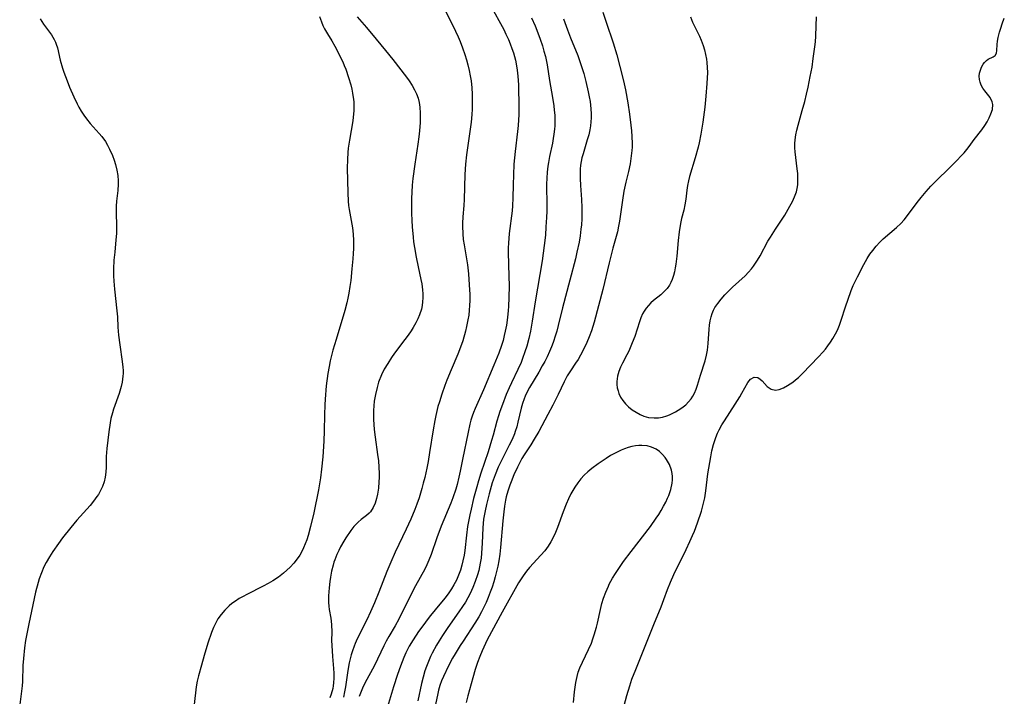
# Model space of a CAD drawing. Units: inches. Extents: x 2029875 to 2035307, y 173515 to 178982.
# Drawn here: x 2031195 to 2031337, y 175954 to 176051 of the extents above; entities that cross this region are included whole.
import ezdxf

# ---------------------------------------------------------------- set-up
doc = ezdxf.new("R2010")
doc.units = ezdxf.units.IN
doc.header["$MEASUREMENT"] = 0
doc.layers.add('c_36_T14S_R17E', color=201, linetype='Continuous')

msp = doc.modelspace()

# ---------------------------------------------------------------- linework, layer by layer
at = {"layer": 'c_36_T14S_R17E'}
for points in [[(2031256.46, 176052.1, 1084), (2031257.83, 176049.29, 1084), (2031258.23, 176048.43, 1084), (2031258.5, 176047.77, 1084), (2031258.85, 176046.85, 1084), (2031259.16, 176045.92, 1084), (2031259.4, 176045.13, 1084), (2031259.59, 176044.42, 1084), (2031259.79, 176043.61, 1084), (2031259.94, 176042.87, 1084), (2031260.06, 176042.13, 1084), (2031260.17, 176041.13, 1084), (2031260.23, 176040.23, 1084), (2031260.24, 176039.17, 1084), (2031260.21, 176038.06, 1084), (2031260.16, 176037.31, 1084), (2031260.05, 176036.19, 1084), (2031259.41, 176031.5, 1084), (2031259.27, 176030.15, 1084), (2031259.17, 176028.68, 1084), (2031259.07, 176025.09, 1084), (2031259.02, 176024.23, 1084), (2031258.88, 176022.6, 1084), (2031258.83, 176021.68, 1084), (2031258.82, 176021.27, 1084), (2031258.86, 176020.17, 1084), (2031258.94, 176019.37, 1084), (2031259.05, 176018.57, 1084), (2031259.54, 176015.71, 1084), (2031259.69, 176014.42, 1084), (2031259.8, 176012.86, 1084), (2031259.86, 176011.45, 1084), (2031259.86, 176010.6, 1084), (2031259.84, 176009.9, 1084), (2031259.8, 176009.2, 1084), (2031259.72, 176008.5, 1084), (2031259.61, 176007.81, 1084), (2031259.42, 176006.86, 1084), (2031259.26, 176006.21, 1084), (2031258.87, 176004.83, 1084), (2031258.42, 176003.53, 1084), (2031258.17, 176002.9, 1084), (2031257.18, 176000.65, 1084), (2031256.56, 175999.16, 1084), (2031256.28, 175998.41, 1084), (2031255.85, 175997.15, 1084), (2031255.51, 175996.07, 1084), (2031255.31, 175995.37, 1084), (2031254.99, 175994.1, 1084), (2031254.84, 175993.37, 1084), (2031254.61, 175992.04, 1084), (2031254.1, 175988.77, 1084), (2031253.88, 175987.47, 1084), (2031253.69, 175986.52, 1084), (2031253.4, 175985.19, 1084), (2031253.2, 175984.36, 1084), (2031253, 175983.59, 1084), (2031252.6, 175982.25, 1084), (2031252.28, 175981.35, 1084), (2031251.99, 175980.61, 1084), (2031251.4, 175979.2, 1084), (2031250.75, 175977.79, 1084), (2031249.16, 175974.46, 1084), (2031248.52, 175973.05, 1084), (2031247.97, 175971.69, 1084), (2031246.82, 175968.7, 1084), (2031246.21, 175967.21, 1084), (2031245.61, 175965.88, 1084), (2031245.08, 175964.75, 1084), (2031243.71, 175962.01, 1084), (2031243.43, 175961.37, 1084), (2031243.27, 175960.97, 1084), (2031243.04, 175960.31, 1084), (2031242.86, 175959.73, 1084), (2031242.71, 175959.14, 1084), (2031242.58, 175958.6, 1084), (2031242.38, 175957.49, 1084), (2031242.03, 175955.14, 1084), (2031241.9, 175954.4, 1084), (2031241.75, 175953.67, 1084)], [(2031262.99, 176052.69, 1082), (2031264.06, 176050.78, 1082), (2031264.74, 176049.5, 1082), (2031265.06, 176048.84, 1082), (2031265.42, 176048.08, 1082), (2031265.68, 176047.44, 1082), (2031265.93, 176046.79, 1082), (2031266.15, 176046.14, 1082), (2031266.3, 176045.61, 1082), (2031266.43, 176045.08, 1082), (2031266.54, 176044.57, 1082), (2031266.67, 176043.69, 1082), (2031266.76, 176042.81, 1082), (2031266.85, 176041.57, 1082), (2031266.89, 176040.65, 1082), (2031266.92, 176039.18, 1082), (2031266.91, 176037.26, 1082), (2031266.87, 176036.56, 1082), (2031266.82, 176035.73, 1082), (2031266.73, 176034.85, 1082), (2031266.39, 176031.99, 1082), (2031266.22, 176030.16, 1082), (2031266.13, 176028.62, 1082), (2031266.09, 176027.19, 1082), (2031266.06, 176025.36, 1082), (2031266.01, 176024.2, 1082), (2031265.94, 176023.46, 1082), (2031265.54, 176020.2, 1082), (2031265.42, 176018.83, 1082), (2031265.39, 176018.15, 1082), (2031265.39, 176017.49, 1082), (2031265.49, 176014.07, 1082), (2031265.51, 176012.72, 1082), (2031265.49, 176011.05, 1082), (2031265.44, 176009.74, 1082), (2031265.4, 176009.17, 1082), (2031265.3, 176008.18, 1082), (2031265.14, 176007.07, 1082), (2031264.97, 176006.21, 1082), (2031264.83, 176005.59, 1082), (2031264.65, 176004.87, 1082), (2031264.43, 176004.16, 1082), (2031264.04, 176003.02, 1082), (2031263.34, 176001.3, 1082), (2031261.83, 175997.75, 1082), (2031260.65, 175995.11, 1082), (2031260.42, 175994.54, 1082), (2031260.22, 175993.97, 1082), (2031260.04, 175993.42, 1082), (2031259.89, 175992.86, 1082), (2031259.62, 175991.69, 1082), (2031258.85, 175987.75, 1082), (2031258.51, 175986.08, 1082), (2031258.32, 175985.25, 1082), (2031258.06, 175984.2, 1082), (2031257.85, 175983.49, 1082), (2031257.45, 175982.27, 1082), (2031257.15, 175981.5, 1082), (2031255.78, 175978.18, 1082), (2031255.16, 175976.54, 1082), (2031254.31, 175974.13, 1082), (2031253.98, 175973.3, 1082), (2031253.7, 175972.67, 1082), (2031253.4, 175972.04, 1082), (2031252.1, 175969.65, 1082), (2031251.38, 175968.26, 1082), (2031249.7, 175964.84, 1082), (2031249.18, 175963.88, 1082), (2031248.27, 175962.36, 1082), (2031247.89, 175961.69, 1082), (2031247.53, 175961.01, 1082), (2031246.2, 175958.19, 1082), (2031244.83, 175955.66, 1082), (2031244.48, 175954.95, 1082), (2031244.27, 175954.48, 1082), (2031243.99, 175953.75, 1082)], [(2031278.96, 176052.01, 1076), (2031279.46, 176050.54, 1076), (2031280.43, 176047.58, 1076), (2031280.96, 176045.85, 1076), (2031281.43, 176044.19, 1076), (2031281.93, 176042.15, 1076), (2031282.21, 176040.82, 1076), (2031282.54, 176038.98, 1076), (2031282.78, 176037.33, 1076), (2031282.97, 176035.79, 1076), (2031283.07, 176034.97, 1076), (2031283.14, 176034.14, 1076), (2031283.18, 176033.16, 1076), (2031283.17, 176032.63, 1076), (2031283.14, 176032.11, 1076), (2031283, 176030.99, 1076), (2031282.87, 176030.23, 1076), (2031282.63, 176029.12, 1076), (2031282.25, 176027.61, 1076), (2031281.98, 176026.3, 1076), (2031281.78, 176025, 1076), (2031281.47, 176022.65, 1076), (2031281.37, 176021.99, 1076), (2031281.24, 176021.26, 1076), (2031281.06, 176020.48, 1076), (2031280.42, 176018.1, 1076), (2031279.89, 176015.99, 1076), (2031278.97, 176012.18, 1076), (2031277.71, 176007.51, 1076), (2031277.33, 176006.26, 1076), (2031277.02, 176005.37, 1076), (2031276.68, 176004.56, 1076), (2031276.3, 176003.77, 1076), (2031275.75, 176002.73, 1076), (2031275.42, 176002.14, 1076), (2031275.07, 176001.58, 1076), (2031274.33, 176000.5, 1076), (2031273.86, 175999.76, 1076), (2031273.42, 175998.91, 1076), (2031272.57, 175997.12, 1076), (2031271.78, 175995.56, 1076), (2031271.09, 175994.24, 1076), (2031269.77, 175991.81, 1076), (2031269.13, 175990.68, 1076), (2031268.64, 175989.89, 1076), (2031267.68, 175988.44, 1076), (2031267.36, 175987.91, 1076), (2031267.04, 175987.32, 1076), (2031266.72, 175986.68, 1076), (2031266.21, 175985.55, 1076), (2031265.8, 175984.57, 1076), (2031265.61, 175984.07, 1076), (2031265.34, 175983.24, 1076), (2031265.11, 175982.4, 1076), (2031265, 175981.91, 1076), (2031264.85, 175981.09, 1076), (2031264.74, 175980.26, 1076), (2031264.61, 175978.95, 1076), (2031264.28, 175975.13, 1076), (2031264.18, 175974.18, 1076), (2031264.05, 175973.24, 1076), (2031263.9, 175972.44, 1076), (2031263.73, 175971.69, 1076), (2031263.53, 175970.94, 1076), (2031263.31, 175970.19, 1076), (2031263.07, 175969.45, 1076), (2031262.81, 175968.72, 1076), (2031262.51, 175967.95, 1076), (2031262.21, 175967.24, 1076), (2031261.91, 175966.59, 1076), (2031261.55, 175965.89, 1076), (2031261.17, 175965.2, 1076), (2031260.61, 175964.27, 1076), (2031258.91, 175961.71, 1076), (2031258.5, 175961.07, 1076), (2031257.77, 175959.85, 1076), (2031257.41, 175959.23, 1076), (2031256.82, 175958.13, 1076), (2031256.1, 175956.61, 1076), (2031255.83, 175955.98, 1076), (2031255.59, 175955.32, 1076), (2031255.4, 175954.65, 1076), (2031255.22, 175953.93, 1076), (2031254.85, 175952.18, 1076)], [(2031198.23, 176051.02, 1090), (2031198.71, 176050.28, 1090), (2031199.82, 176048.73, 1090), (2031200.22, 176048.07, 1090), (2031200.4, 176047.7, 1090), (2031200.52, 176047.39, 1090), (2031200.69, 176046.85, 1090), (2031201.1, 176045.08, 1090), (2031201.43, 176043.96, 1090), (2031201.63, 176043.36, 1090), (2031202.07, 176042.15, 1090), (2031202.43, 176041.25, 1090), (2031203.03, 176039.86, 1090), (2031203.54, 176038.81, 1090), (2031203.78, 176038.36, 1090), (2031204.11, 176037.78, 1090), (2031204.47, 176037.22, 1090), (2031204.86, 176036.69, 1090), (2031205.4, 176036.03, 1090), (2031206.67, 176034.59, 1090), (2031207.05, 176034.14, 1090), (2031207.57, 176033.43, 1090), (2031207.9, 176032.89, 1090), (2031208.19, 176032.33, 1090), (2031208.6, 176031.41, 1090), (2031208.83, 176030.76, 1090), (2031209.03, 176030.11, 1090), (2031209.22, 176029.31, 1090), (2031209.34, 176028.54, 1090), (2031209.4, 176027.76, 1090), (2031209.41, 176027.3, 1090), (2031209.35, 176026.4, 1090), (2031209.17, 176024.85, 1090), (2031209.12, 176024.14, 1090), (2031209.11, 176023.42, 1090), (2031209.19, 176021.08, 1090), (2031209.16, 176020.22, 1090), (2031209.09, 176019.3, 1090), (2031208.91, 176017.54, 1090), (2031208.81, 176016.37, 1090), (2031208.75, 176015.16, 1090), (2031208.76, 176014.13, 1090), (2031208.79, 176013.37, 1090), (2031208.88, 176012.21, 1090), (2031209.24, 176009.13, 1090), (2031209.3, 176008.23, 1090), (2031209.37, 176006.75, 1090), (2031209.46, 176005.6, 1090), (2031209.64, 176004.21, 1090), (2031209.99, 176001.83, 1090), (2031210.08, 176001.04, 1090), (2031210.11, 176000.56, 1090), (2031210.12, 176000.14, 1090), (2031210.1, 175999.72, 1090), (2031209.97, 175998.85, 1090), (2031209.84, 175998.23, 1090), (2031209.56, 175997.24, 1090), (2031208.75, 175994.98, 1090), (2031208.59, 175994.48, 1090), (2031208.38, 175993.66, 1090), (2031208.26, 175993.02, 1090), (2031208.07, 175991.72, 1090), (2031207.78, 175989.33, 1090), (2031207.7, 175988.2, 1090), (2031207.67, 175986.68, 1090), (2031207.63, 175985.94, 1090), (2031207.54, 175985.24, 1090), (2031207.38, 175984.56, 1090), (2031207.15, 175983.89, 1090), (2031206.85, 175983.24, 1090), (2031206.58, 175982.76, 1090), (2031206.37, 175982.44, 1090), (2031205.89, 175981.79, 1090), (2031205.38, 175981.16, 1090), (2031203.48, 175979.04, 1090), (2031202.61, 175978, 1090), (2031201.44, 175976.5, 1090), (2031200.84, 175975.69, 1090), (2031200.05, 175974.57, 1090), (2031199.54, 175973.78, 1090), (2031199.06, 175972.97, 1090), (2031198.75, 175972.36, 1090), (2031198.39, 175971.52, 1090), (2031198.08, 175970.65, 1090), (2031197.91, 175970.09, 1090), (2031197.56, 175968.74, 1090), (2031196.58, 175964.19, 1090), (2031196.38, 175963.22, 1090), (2031196.12, 175961.76, 1090), (2031195.97, 175960.74, 1090), (2031195.81, 175959.18, 1090), (2031195.75, 175958.21, 1090), (2031195.67, 175955.91, 1090), (2031195.62, 175955.26, 1090), (2031195.28, 175952.61, 1090)], [(2031238.29, 176051.38, 1088), (2031238.58, 176050.6, 1088), (2031238.8, 176050.09, 1088), (2031239.04, 176049.61, 1088), (2031239.47, 176048.87, 1088), (2031240.09, 176047.88, 1088), (2031240.52, 176047.1, 1088), (2031241.64, 176044.87, 1088), (2031241.87, 176044.34, 1088), (2031242.08, 176043.79, 1088), (2031242.48, 176042.62, 1088), (2031242.78, 176041.54, 1088), (2031242.93, 176040.94, 1088), (2031243.06, 176040.35, 1088), (2031243.2, 176039.45, 1088), (2031243.22, 176039.13, 1088), (2031243.24, 176038.78, 1088), (2031243.23, 176037.84, 1088), (2031243.14, 176036.9, 1088), (2031243.07, 176036.37, 1088), (2031242.59, 176033.63, 1088), (2031242.44, 176032.47, 1088), (2031242.38, 176031.83, 1088), (2031242.32, 176030.82, 1088), (2031242.3, 176029.59, 1088), (2031242.37, 176026.05, 1088), (2031242.42, 176024.85, 1088), (2031242.47, 176024.24, 1088), (2031242.55, 176023.68, 1088), (2031243.02, 176021.04, 1088), (2031243.13, 176020.14, 1088), (2031243.19, 176019.23, 1088), (2031243.19, 176018.04, 1088), (2031243.15, 176017.36, 1088), (2031243.08, 176016.57, 1088), (2031242.93, 176015.13, 1088), (2031242.78, 176013.49, 1088), (2031242.68, 176012.6, 1088), (2031242.53, 176011.66, 1088), (2031242.39, 176010.95, 1088), (2031242.21, 176010.25, 1088), (2031241.92, 176009.18, 1088), (2031240.68, 176005.01, 1088), (2031240.24, 176003.46, 1088), (2031239.86, 176001.93, 1088), (2031239.68, 176001.11, 1088), (2031239.51, 176000.13, 1088), (2031239.28, 175998.37, 1088), (2031239.11, 175996.44, 1088), (2031239.06, 175995.61, 1088), (2031239, 175994.16, 1088), (2031238.97, 175991.87, 1088), (2031238.92, 175990.42, 1088), (2031238.77, 175988.14, 1088), (2031238.61, 175986.39, 1088), (2031238.45, 175985.16, 1088), (2031238.16, 175983.42, 1088), (2031237.49, 175980.09, 1088), (2031237.03, 175978.14, 1088), (2031236.67, 175976.85, 1088), (2031236.47, 175976.22, 1088), (2031236.26, 175975.66, 1088), (2031236.02, 175975.11, 1088), (2031235.8, 175974.65, 1088), (2031235.47, 175974.05, 1088), (2031235.11, 175973.49, 1088), (2031234.63, 175972.87, 1088), (2031234.09, 175972.29, 1088), (2031233.63, 175971.86, 1088), (2031233.15, 175971.45, 1088), (2031232.4, 175970.89, 1088), (2031231.61, 175970.37, 1088), (2031230.95, 175969.97, 1088), (2031230.22, 175969.57, 1088), (2031227.9, 175968.4, 1088), (2031227.36, 175968.12, 1088), (2031226.79, 175967.79, 1088), (2031226.24, 175967.44, 1088), (2031225.74, 175967.08, 1088), (2031225.33, 175966.75, 1088), (2031224.72, 175966.16, 1088), (2031224.17, 175965.51, 1088), (2031223.73, 175964.87, 1088), (2031223.47, 175964.43, 1088), (2031223.09, 175963.66, 1088), (2031222.8, 175962.92, 1088), (2031222.3, 175961.38, 1088), (2031221.77, 175959.63, 1088), (2031221.37, 175958.26, 1088), (2031220.96, 175956.72, 1088), (2031220.77, 175955.94, 1088), (2031220.62, 175955.15, 1088), (2031220.5, 175954.26, 1088), (2031220.27, 175952.21, 1088)], [(2031243.69, 176051.33, 1086), (2031245.04, 176049.81, 1086), (2031246.45, 176048.11, 1086), (2031247.8, 176046.51, 1086), (2031248.83, 176045.22, 1086), (2031250.81, 176042.65, 1086), (2031251.17, 176042.15, 1086), (2031251.61, 176041.48, 1086), (2031251.96, 176040.85, 1086), (2031252.23, 176040.26, 1086), (2031252.45, 176039.66, 1086), (2031252.61, 176039.02, 1086), (2031252.71, 176038.36, 1086), (2031252.77, 176037.5, 1086), (2031252.77, 176036.63, 1086), (2031252.75, 176036.17, 1086), (2031252.65, 176034.96, 1086), (2031252.56, 176034.09, 1086), (2031252.41, 176033.03, 1086), (2031251.97, 176030.17, 1086), (2031251.7, 176028.09, 1086), (2031251.62, 176027.16, 1086), (2031251.55, 176026.17, 1086), (2031251.51, 176025.22, 1086), (2031251.5, 176024.16, 1086), (2031251.52, 176023.16, 1086), (2031251.56, 176022.1, 1086), (2031251.62, 176021.16, 1086), (2031251.74, 176019.68, 1086), (2031251.82, 176019.02, 1086), (2031251.93, 176018.19, 1086), (2031252.16, 176016.82, 1086), (2031252.46, 176015.41, 1086), (2031252.87, 176013.62, 1086), (2031252.99, 176012.98, 1086), (2031253.11, 176012.11, 1086), (2031253.14, 176011.56, 1086), (2031253.15, 176011, 1086), (2031253.11, 176010.43, 1086), (2031253.04, 176009.88, 1086), (2031252.93, 176009.34, 1086), (2031252.67, 176008.52, 1086), (2031252.42, 176007.95, 1086), (2031252.13, 176007.38, 1086), (2031251.76, 176006.73, 1086), (2031251.45, 176006.24, 1086), (2031251.02, 176005.61, 1086), (2031250.57, 176004.99, 1086), (2031249.08, 176003.03, 1086), (2031248.64, 176002.41, 1086), (2031248.09, 176001.56, 1086), (2031247.61, 176000.75, 1086), (2031247.19, 175999.92, 1086), (2031246.78, 175998.89, 1086), (2031246.56, 175998.12, 1086), (2031246.33, 175997.11, 1086), (2031246.17, 175996.14, 1086), (2031246.1, 175995.48, 1086), (2031246.06, 175994.81, 1086), (2031246.04, 175994.15, 1086), (2031246.06, 175993.51, 1086), (2031246.1, 175992.8, 1086), (2031246.17, 175992.09, 1086), (2031246.31, 175990.96, 1086), (2031246.65, 175988.5, 1086), (2031246.75, 175987.59, 1086), (2031246.82, 175986.67, 1086), (2031246.85, 175985.76, 1086), (2031246.85, 175985.17, 1086), (2031246.83, 175984.56, 1086), (2031246.75, 175983.66, 1086), (2031246.62, 175982.79, 1086), (2031246.49, 175982.18, 1086), (2031246.29, 175981.49, 1086), (2031246.02, 175980.87, 1086), (2031245.63, 175980.26, 1086), (2031245.43, 175980.05, 1086), (2031245.07, 175979.74, 1086), (2031244.3, 175979.17, 1086), (2031243.85, 175978.79, 1086), (2031243.6, 175978.55, 1086), (2031243.24, 175978.14, 1086), (2031242.81, 175977.58, 1086), (2031242.09, 175976.51, 1086), (2031241.8, 175976.03, 1086), (2031241.34, 175975.23, 1086), (2031241.06, 175974.69, 1086), (2031240.79, 175974.13, 1086), (2031240.49, 175973.37, 1086), (2031240.38, 175973.05, 1086), (2031240.25, 175972.62, 1086), (2031240.03, 175971.75, 1086), (2031239.87, 175970.86, 1086), (2031239.78, 175970.27, 1086), (2031239.67, 175969.33, 1086), (2031239.61, 175968.2, 1086), (2031239.61, 175967.24, 1086), (2031239.65, 175966.73, 1086), (2031239.71, 175966.23, 1086), (2031239.93, 175964.99, 1086), (2031240.04, 175964.06, 1086), (2031240.07, 175962.99, 1086), (2031240.05, 175961.77, 1086), (2031240.06, 175961.06, 1086), (2031240.15, 175959.5, 1086), (2031240.3, 175957.77, 1086), (2031240.34, 175957.07, 1086), (2031240.35, 175956.38, 1086), (2031240.31, 175955.7, 1086), (2031240.26, 175955.27, 1086), (2031240.2, 175954.9, 1086), (2031239.99, 175954.08, 1086), (2031239.8, 175953.54, 1086)], [(2031268.74, 176051.17, 1080), (2031269.24, 176050.04, 1080), (2031269.51, 176049.39, 1080), (2031269.98, 176048.13, 1080), (2031270.3, 176047.15, 1080), (2031270.52, 176046.4, 1080), (2031270.72, 176045.63, 1080), (2031270.96, 176044.42, 1080), (2031271.3, 176042.2, 1080), (2031271.73, 176039.72, 1080), (2031271.92, 176038.55, 1080), (2031271.99, 176037.94, 1080), (2031272.06, 176037.21, 1080), (2031272.09, 176036.7, 1080), (2031272.09, 176036.18, 1080), (2031272.07, 176035.69, 1080), (2031272.03, 176035.19, 1080), (2031271.94, 176034.47, 1080), (2031271.84, 176033.84, 1080), (2031271.73, 176033.21, 1080), (2031271.32, 176031.28, 1080), (2031271.16, 176030.43, 1080), (2031271.07, 176029.9, 1080), (2031270.97, 176029.04, 1080), (2031270.91, 176028.17, 1080), (2031270.88, 176027.3, 1080), (2031270.94, 176024.15, 1080), (2031270.93, 176023.41, 1080), (2031270.9, 176022.52, 1080), (2031270.81, 176021.16, 1080), (2031270.72, 176020, 1080), (2031270.56, 176018.48, 1080), (2031270.24, 176016.3, 1080), (2031269.26, 176010.43, 1080), (2031268.83, 176007.62, 1080), (2031268.58, 176006.21, 1080), (2031268.34, 176005.16, 1080), (2031268.05, 176004.06, 1080), (2031267.79, 176003.24, 1080), (2031267.44, 176002.26, 1080), (2031267.23, 176001.7, 1080), (2031266.79, 176000.7, 1080), (2031265.88, 175998.8, 1080), (2031265.55, 175998.08, 1080), (2031265.12, 175997.09, 1080), (2031264.55, 175995.67, 1080), (2031264.17, 175994.64, 1080), (2031263.99, 175994.06, 1080), (2031263.77, 175993.28, 1080), (2031263.24, 175991.24, 1080), (2031263.01, 175990.48, 1080), (2031262.49, 175988.87, 1080), (2031261.47, 175985.81, 1080), (2031261.13, 175984.72, 1080), (2031260.87, 175983.84, 1080), (2031260.43, 175982.18, 1080), (2031260.05, 175980.66, 1080), (2031259.86, 175979.82, 1080), (2031259.72, 175979.09, 1080), (2031259.57, 175978.15, 1080), (2031259.41, 175976.92, 1080), (2031259.15, 175974.69, 1080), (2031259.05, 175974.04, 1080), (2031258.9, 175973.24, 1080), (2031258.75, 175972.59, 1080), (2031258.53, 175971.86, 1080), (2031258.27, 175971.15, 1080), (2031257.97, 175970.46, 1080), (2031257.59, 175969.76, 1080), (2031257.24, 175969.19, 1080), (2031256.87, 175968.64, 1080), (2031256.35, 175967.93, 1080), (2031255.59, 175966.98, 1080), (2031254.25, 175965.36, 1080), (2031253.75, 175964.73, 1080), (2031253.26, 175964.08, 1080), (2031252.52, 175963.07, 1080), (2031251.75, 175961.9, 1080), (2031251.19, 175960.97, 1080), (2031250.69, 175960, 1080), (2031250.41, 175959.36, 1080), (2031249.91, 175958.11, 1080), (2031249.48, 175956.91, 1080), (2031248.91, 175955.14, 1080), (2031248.05, 175952.24, 1080)], [(2031273.33, 176051.02, 1078), (2031273.88, 176049.46, 1078), (2031274.31, 176048.3, 1078), (2031275.36, 176045.77, 1078), (2031275.64, 176045.04, 1078), (2031276.02, 176043.9, 1078), (2031276.23, 176043.2, 1078), (2031276.54, 176042.03, 1078), (2031276.88, 176040.57, 1078), (2031277.02, 176039.84, 1078), (2031277.13, 176039.16, 1078), (2031277.25, 176038.1, 1078), (2031277.29, 176037.41, 1078), (2031277.29, 176036.83, 1078), (2031277.26, 176036.24, 1078), (2031277.2, 176035.68, 1078), (2031277.1, 176035.12, 1078), (2031276.94, 176034.4, 1078), (2031276.74, 176033.68, 1078), (2031276.13, 176031.67, 1078), (2031275.98, 176031.06, 1078), (2031275.87, 176030.56, 1078), (2031275.78, 176030.04, 1078), (2031275.73, 176029.46, 1078), (2031275.7, 176028.87, 1078), (2031275.72, 176028.11, 1078), (2031275.77, 176027.11, 1078), (2031275.91, 176025.1, 1078), (2031275.96, 176023.95, 1078), (2031275.97, 176023.13, 1078), (2031275.95, 176022.3, 1078), (2031275.89, 176021.48, 1078), (2031275.83, 176020.84, 1078), (2031275.71, 176019.9, 1078), (2031275.55, 176018.95, 1078), (2031275.25, 176017.53, 1078), (2031275.03, 176016.56, 1078), (2031274.24, 176013.5, 1078), (2031273.19, 176009.55, 1078), (2031272.56, 176007, 1078), (2031272.35, 176006.21, 1078), (2031272.18, 176005.6, 1078), (2031271.84, 176004.59, 1078), (2031271.59, 176003.93, 1078), (2031271.32, 176003.28, 1078), (2031270.96, 176002.5, 1078), (2031270.63, 176001.84, 1078)], [(2031291.55, 176051.31, 1074), (2031291.86, 176050.56, 1074), (2031292.56, 176049.12, 1074), (2031292.83, 176048.55, 1074), (2031293.08, 176047.96, 1074), (2031293.36, 176047.21, 1074), (2031293.56, 176046.57, 1074), (2031293.72, 176045.92, 1074), (2031293.85, 176045.26, 1074), (2031293.92, 176044.76, 1074), (2031293.96, 176044.06, 1074), (2031293.97, 176043.35, 1074), (2031293.92, 176041.73, 1074), (2031293.77, 176039.95, 1074), (2031293.6, 176038.36, 1074), (2031293.31, 176036.18, 1074), (2031293.04, 176034.48, 1074), (2031292.8, 176033.25, 1074), (2031292.65, 176032.63, 1074), (2031292.23, 176031.09, 1074), (2031291.43, 176028.41, 1074), (2031291.27, 176027.8, 1074), (2031291.14, 176027.13, 1074), (2031291.03, 176026.45, 1074), (2031290.88, 176025.14, 1074), (2031290.76, 176024.32, 1074), (2031290.6, 176023.59, 1074), (2031290.28, 176022.35, 1074), (2031290.13, 176021.67, 1074), (2031289.92, 176020.44, 1074), (2031289.77, 176019.19, 1074), (2031289.57, 176016.97, 1074), (2031289.45, 176015.8, 1074), (2031289.37, 176015.29, 1074), (2031289.26, 176014.73, 1074), (2031289.12, 176014.18, 1074), (2031288.92, 176013.61, 1074), (2031288.74, 176013.2, 1074), (2031288.52, 176012.8, 1074), (2031288.18, 176012.31, 1074), (2031287.84, 176011.94, 1074), (2031287.28, 176011.42, 1074), (2031286.26, 176010.58, 1074), (2031285.88, 176010.24, 1074), (2031285.52, 176009.88, 1074), (2031285.2, 176009.49, 1074), (2031284.92, 176009.09, 1074), (2031284.68, 176008.66, 1074), (2031284.44, 176008.12, 1074), (2031284.23, 176007.55, 1074), (2031283.55, 176005.45, 1074), (2031283.2, 176004.53, 1074), (2031282.68, 176003.33, 1074), (2031282.41, 176002.78, 1074), (2031281.8, 176001.62, 1074), (2031281.52, 176001.04, 1074), (2031281.26, 176000.4, 1074), (2031281.07, 175999.75, 1074), (2031280.99, 175998.99, 1074), (2031281, 175998.52, 1074), (2031281.05, 175998.06, 1074), (2031281.15, 175997.64, 1074), (2031281.28, 175997.24, 1074), (2031281.52, 175996.73, 1074), (2031281.82, 175996.24, 1074), (2031282.21, 175995.77, 1074), (2031282.66, 175995.34, 1074), (2031283.2, 175994.92, 1074), (2031283.75, 175994.56, 1074), (2031284.33, 175994.25, 1074), (2031284.86, 175994.01, 1074), (2031285.54, 175993.82, 1074), (2031286.33, 175993.74, 1074), (2031286.94, 175993.77, 1074), (2031287.54, 175993.87, 1074), (2031288.14, 175994.04, 1074), (2031288.55, 175994.2, 1074), (2031289.42, 175994.62, 1074), (2031290.16, 175995.07, 1074), (2031290.52, 175995.34, 1074), (2031290.87, 175995.63, 1074), (2031291.28, 175996.03, 1074), (2031291.64, 175996.47, 1074), (2031291.91, 175996.87, 1074), (2031292.14, 175997.29, 1074), (2031292.38, 175997.85, 1074), (2031292.58, 175998.43, 1074), (2031293.01, 175999.89, 1074), (2031293.64, 176001.93, 1074), (2031293.86, 176002.76, 1074), (2031293.99, 176003.48, 1074), (2031294.09, 176004.43, 1074), (2031294.22, 176006.46, 1074), (2031294.28, 176007.07, 1074), (2031294.37, 176007.67, 1074), (2031294.5, 176008.24, 1074), (2031294.65, 176008.73, 1074), (2031294.85, 176009.19, 1074), (2031295.06, 176009.57, 1074), (2031295.48, 176010.18, 1074), (2031295.96, 176010.79, 1074), (2031296.49, 176011.4, 1074), (2031297.06, 176012, 1074), (2031297.6, 176012.53, 1074), (2031299.38, 176014.15, 1074), (2031299.89, 176014.67, 1074), (2031300.31, 176015.15, 1074), (2031300.61, 176015.54, 1074), (2031300.89, 176015.95, 1074), (2031301.16, 176016.37, 1074), (2031301.54, 176017.01, 1074), (2031302.67, 176019.11, 1074), (2031303.01, 176019.69, 1074), (2031303.74, 176020.84, 1074), (2031305.08, 176022.87, 1074), (2031305.82, 176024.12, 1074), (2031306.18, 176024.8, 1074), (2031306.5, 176025.49, 1074), (2031306.75, 176026.19, 1074), (2031306.88, 176026.7, 1074), (2031306.95, 176027.22, 1074), (2031306.98, 176027.68, 1074), (2031306.98, 176028.14, 1074), (2031306.95, 176028.81, 1074), (2031306.88, 176029.49, 1074), (2031306.58, 176031.92, 1074), (2031306.54, 176032.52, 1074), (2031306.54, 176033.12, 1074), (2031306.58, 176033.67, 1074), (2031306.68, 176034.36, 1074), (2031306.82, 176035.06, 1074), (2031307, 176035.75, 1074), (2031307.6, 176037.9, 1074), (2031307.95, 176039.17, 1074), (2031308.21, 176040.2, 1074), (2031308.44, 176041.25, 1074), (2031308.74, 176042.74, 1074), (2031308.99, 176044.11, 1074), (2031309.18, 176045.34, 1074), (2031309.41, 176047, 1074), (2031309.48, 176047.75, 1074), (2031309.53, 176048.54, 1074), (2031309.57, 176050.03, 1074), (2031309.63, 176051.32, 1074)], [(2031281.17, 175949.19, 1076), (2031282.4, 175953.87, 1076), (2031282.83, 175955.29, 1076), (2031283.15, 175956.21, 1076), (2031283.7, 175957.64, 1076), (2031285.15, 175961.21, 1076), (2031286.28, 175964.08, 1076), (2031287.33, 175966.62, 1076), (2031287.74, 175967.69, 1076), (2031288.24, 175969.09, 1076), (2031288.66, 175970.16, 1076), (2031289.16, 175971.27, 1076), (2031290.93, 175974.85, 1076), (2031291.48, 175976.01, 1076), (2031291.85, 175976.84, 1076), (2031292.12, 175977.49, 1076), (2031292.56, 175978.67, 1076), (2031293.11, 175980.37, 1076), (2031293.47, 175981.67, 1076), (2031293.6, 175982.28, 1076), (2031293.77, 175983.26, 1076), (2031294.06, 175985.7, 1076), (2031294.18, 175986.52, 1076), (2031294.45, 175988.14, 1076), (2031294.63, 175989.02, 1076), (2031294.86, 175989.92, 1076), (2031295.2, 175990.93, 1076), (2031295.44, 175991.54, 1076), (2031295.67, 175992.01, 1076), (2031296.07, 175992.76, 1076), (2031296.41, 175993.33, 1076), (2031297.94, 175995.69, 1076), (2031298.62, 175996.77, 1076), (2031298.94, 175997.31, 1076), (2031299.79, 175998.82, 1076), (2031300.18, 175999.3, 1076), (2031300.67, 175999.61, 1076), (2031301.2, 175999.53, 1076), (2031301.55, 175999.31, 1076), (2031301.83, 175999.06, 1076), (2031302.57, 175998.27, 1076), (2031302.82, 175998.06, 1076), (2031303.11, 175997.86, 1076), (2031303.73, 175997.7, 1076), (2031304.27, 175997.8, 1076), (2031304.91, 175998.07, 1076), (2031305.48, 175998.39, 1076), (2031305.85, 175998.62, 1076), (2031306.23, 175998.88, 1076), (2031306.64, 175999.2, 1076), (2031307.06, 175999.56, 1076), (2031307.65, 176000.14, 1076), (2031309.93, 176002.52, 1076), (2031310.53, 176003.18, 1076), (2031310.91, 176003.63, 1076), (2031311.27, 176004.09, 1076), (2031311.64, 176004.6, 1076), (2031311.99, 176005.13, 1076), (2031312.38, 176005.82, 1076), (2031312.63, 176006.34, 1076), (2031312.92, 176007.06, 1076), (2031313.12, 176007.61, 1076), (2031313.83, 176009.83, 1076), (2031314.11, 176010.66, 1076), (2031314.62, 176012.05, 1076), (2031314.92, 176012.76, 1076), (2031315.5, 176013.99, 1076), (2031316.42, 176015.75, 1076), (2031316.93, 176016.64, 1076), (2031317.31, 176017.23, 1076), (2031317.71, 176017.8, 1076), (2031318.19, 176018.4, 1076), (2031318.74, 176018.98, 1076), (2031319.22, 176019.43, 1076), (2031321.11, 176021.06, 1076), (2031321.74, 176021.65, 1076), (2031322.24, 176022.2, 1076), (2031322.71, 176022.78, 1076), (2031324.09, 176024.66, 1076), (2031324.67, 176025.4, 1076), (2031325.39, 176026.25, 1076), (2031326.06, 176027, 1076), (2031326.44, 176027.41, 1076), (2031327.19, 176028.17, 1076), (2031328.35, 176029.28, 1076), (2031329.36, 176030.27, 1076), (2031330.82, 176031.81, 1076), (2031331.21, 176032.27, 1076), (2031331.56, 176032.73, 1076), (2031332.27, 176033.69, 1076), (2031333.37, 176035.12, 1076), (2031333.79, 176035.73, 1076), (2031334.13, 176036.27, 1076), (2031334.42, 176036.83, 1076), (2031334.66, 176037.38, 1076), (2031334.88, 176038.03, 1076), (2031334.95, 176038.74, 1076), (2031334.87, 176039.14, 1076), (2031334.55, 176039.73, 1076), (2031333.79, 176040.71, 1076), (2031333.51, 176041.1, 1076), (2031333.27, 176041.51, 1076), (2031333.11, 176041.93, 1076), (2031333.01, 176042.35, 1076), (2031332.99, 176042.79, 1076), (2031333.04, 176043.22, 1076), (2031333.16, 176043.68, 1076), (2031333.33, 176044.12, 1076), (2031333.56, 176044.53, 1076), (2031333.75, 176044.78, 1076), (2031334.01, 176045.04, 1076), (2031334.28, 176045.23, 1076), (2031334.99, 176045.57, 1076), (2031335.26, 176045.78, 1076), (2031335.45, 176046.09, 1076), (2031335.54, 176046.49, 1076), (2031335.58, 176047.37, 1076), (2031335.62, 176047.84, 1076), (2031335.71, 176048.35, 1076), (2031335.9, 176049.1, 1076), (2031336.08, 176049.69, 1076), (2031336.28, 176050.3, 1076), (2031336.59, 176051.11, 1076)], [(2031270.63, 176001.84, 1078), (2031270.28, 176001.2, 1078), (2031269.77, 176000.3, 1078), (2031268.44, 175998.11, 1078), (2031268.04, 175997.37, 1078), (2031267.81, 175996.85, 1078), (2031267.66, 175996.49, 1078), (2031267.45, 175995.82, 1078), (2031267.26, 175995.14, 1078), (2031266.79, 175993.12, 1078), (2031266.61, 175992.44, 1078), (2031266.4, 175991.78, 1078), (2031266.28, 175991.44, 1078), (2031265.94, 175990.64, 1078), (2031265.55, 175989.85, 1078), (2031264.55, 175987.91, 1078), (2031263.96, 175986.67, 1078), (2031263.5, 175985.55, 1078), (2031263.11, 175984.4, 1078), (2031262.68, 175982.86, 1078), (2031262.29, 175981.29, 1078), (2031262.08, 175980.38, 1078), (2031261.86, 175979.2, 1078), (2031261.74, 175977.97, 1078), (2031261.66, 175975.78, 1078), (2031261.57, 175974.33, 1078), (2031261.49, 175973.61, 1078), (2031261.38, 175972.89, 1078), (2031261.15, 175971.83, 1078), (2031260.98, 175971.22, 1078), (2031260.67, 175970.26, 1078), (2031260.32, 175969.39, 1078), (2031259.92, 175968.53, 1078), (2031259.6, 175967.91, 1078), (2031259.25, 175967.31, 1078), (2031258.85, 175966.67, 1078), (2031258.32, 175965.89, 1078), (2031256.71, 175963.63, 1078), (2031255.95, 175962.49, 1078), (2031255.5, 175961.75, 1078), (2031255.11, 175961.1, 1078), (2031254.49, 175959.95, 1078), (2031254.26, 175959.48, 1078), (2031253.93, 175958.77, 1078), (2031253.65, 175958.04, 1078), (2031253.43, 175957.41, 1078), (2031253.18, 175956.52, 1078), (2031252.96, 175955.62, 1078), (2031252.41, 175953.12, 1078)], [(2031274.75, 175952.89, 1074), (2031274.9, 175954.42, 1074), (2031274.98, 175955.1, 1074), (2031275.09, 175955.76, 1074), (2031275.27, 175956.61, 1074), (2031275.45, 175957.25, 1074), (2031275.68, 175957.88, 1074), (2031276.03, 175958.69, 1074), (2031276.93, 175960.48, 1074), (2031277.34, 175961.41, 1074), (2031277.55, 175962, 1074), (2031277.75, 175962.6, 1074), (2031278.05, 175963.69, 1074), (2031278.19, 175964.25, 1074), (2031278.62, 175966.24, 1074), (2031278.83, 175967.09, 1074), (2031279.05, 175967.84, 1074), (2031279.38, 175968.73, 1074), (2031279.77, 175969.59, 1074), (2031279.9, 175969.86, 1074), (2031280.38, 175970.72, 1074), (2031280.79, 175971.39, 1074), (2031281.46, 175972.41, 1074), (2031281.96, 175973.13, 1074), (2031283.03, 175974.55, 1074), (2031285.81, 175978.16, 1074), (2031286.63, 175979.33, 1074), (2031287, 175979.89, 1074), (2031287.35, 175980.47, 1074), (2031287.69, 175981.05, 1074), (2031288, 175981.64, 1074), (2031288.27, 175982.23, 1074), (2031288.43, 175982.6, 1074), (2031288.72, 175983.47, 1074), (2031288.91, 175984.35, 1074), (2031288.96, 175984.83, 1074), (2031288.96, 175985.31, 1074), (2031288.91, 175985.77, 1074), (2031288.82, 175986.23, 1074), (2031288.53, 175987.03, 1074), (2031288.11, 175987.76, 1074), (2031287.91, 175988.05, 1074), (2031287.52, 175988.5, 1074), (2031287.08, 175988.9, 1074), (2031286.61, 175989.23, 1074), (2031285.94, 175989.55, 1074), (2031285.34, 175989.72, 1074), (2031284.57, 175989.79, 1074), (2031284.12, 175989.77, 1074), (2031283.66, 175989.72, 1074), (2031283.13, 175989.62, 1074), (2031282.6, 175989.47, 1074), (2031282.09, 175989.3, 1074), (2031281.59, 175989.1, 1074), (2031280.83, 175988.73, 1074), (2031280.08, 175988.32, 1074), (2031279.43, 175987.92, 1074), (2031278.28, 175987.16, 1074), (2031277.37, 175986.49, 1074), (2031276.8, 175986.01, 1074), (2031276.27, 175985.5, 1074), (2031275.83, 175985, 1074), (2031275.38, 175984.41, 1074), (2031274.97, 175983.8, 1074), (2031274.68, 175983.32, 1074), (2031274.4, 175982.84, 1074), (2031274.04, 175982.1, 1074), (2031273.71, 175981.36, 1074), (2031273.28, 175980.26, 1074), (2031272.47, 175978.01, 1074), (2031272.2, 175977.31, 1074), (2031271.85, 175976.55, 1074), (2031271.51, 175975.94, 1074), (2031271.14, 175975.35, 1074), (2031270.63, 175974.67, 1074), (2031270.09, 175974.02, 1074), (2031268.44, 175972.26, 1074), (2031268, 175971.72, 1074), (2031267.54, 175971.08, 1074), (2031266.89, 175970.04, 1074), (2031264.52, 175965.87, 1074), (2031262.38, 175961.88, 1074), (2031261.87, 175960.84, 1074), (2031261.64, 175960.32, 1074), (2031261.3, 175959.48, 1074), (2031260.99, 175958.63, 1074), (2031260.66, 175957.64, 1074), (2031260.29, 175956.4, 1074), (2031259.61, 175953.84, 1074), (2031259.35, 175952.9, 1074)]]:
    msp.add_polyline3d(points, dxfattribs=at)

doc.saveas('drawing.dxf')
